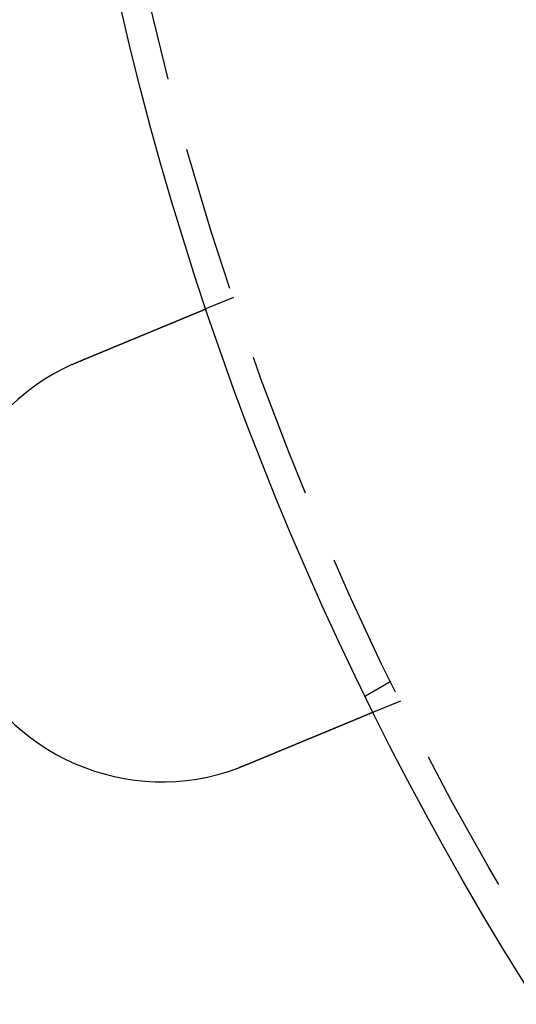
# Model space of a CAD drawing. Extents: x 0 to 1285, y -485 to 116.
# Drawn here: x 24 to 41, y -409 to -375 of the extents above; entities that cross this region are included whole.
import ezdxf

# ---------------------------------------------------------------- set-up
doc = ezdxf.new("R2010")
doc.units = 0
doc.header["$LTSCALE"] = 20
doc.linetypes.add('AUSGEZOGEN', pattern=[0])
doc.linetypes.add('VERDECKT', pattern=[0.375, 0.25, -0.125])
doc.layers.get('0').update_dxf_attribs({"linetype": 'AUSGEZOGEN'})
doc.layers.add('STEMPEL', color=3, linetype='AUSGEZOGEN')

# ---------------------------------------------------------------- blocks, each defined once
blk = doc.blocks.new('A$CF263D377')
at = {"color": 1, "linetype": 'VERDECKT'}
for p, q in [((31.66567, -34.68454), (30.73962, -35.06812)), ((37.07695, -47.87564), (36.20889, -48.37682)), ((37.40593, -48.54273), (36.47987, -48.92631))]:
    blk.add_line(p, q, dxfattribs=at)
at = {"color": 3}
for points in [[(26.3457, -36.8882, 0), (26.3577, -36.8832, 0), (26.3697, -36.8782, 0), (26.3817, -36.8732, 0), (26.3938, -36.8682, 0), (26.4058, -36.8632, 0), (26.4179, -36.8582, 0), (26.43, -36.8532, 0), (26.4421, -36.8482, 0), (26.4542, -36.8432, 0), (26.4664, -36.8382, 0), (26.4785, -36.8331, 0), (26.4907, -36.8281, 0), (26.5029, -36.823, 0), (26.5151, -36.818, 0), (26.5273, -36.8129, 0), (26.5395, -36.8079, 0), (26.5518, -36.8028, 0), (26.564, -36.7977, 0), (26.5763, -36.7926, 0), (26.5885, -36.7876, 0), (26.6008, -36.7825, 0), (26.6131, -36.7774, 0), (26.6254, -36.7723, 0), (26.6377, -36.7672, 0), (26.65, -36.7621, 0), (26.6623, -36.757, 0), (26.6746, -36.7519, 0), (26.6869, -36.7468, 0), (26.6992, -36.7417, 0), (26.7116, -36.7366, 0), (26.7239, -36.7315, 0), (26.7363, -36.7264, 0), (26.7486, -36.7212, 0), (26.761, -36.7161, 0), (26.7733, -36.711, 0), (26.7857, -36.7059, 0), (26.798, -36.7008, 0), (26.8104, -36.6957, 0), (26.8228, -36.6905, 0), (26.8351, -36.6854, 0), (26.8475, -36.6803, 0), (26.8598, -36.6752, 0), (26.8722, -36.6701, 0), (26.8846, -36.6649, 0), (26.8969, -36.6598, 0), (26.9093, -36.6547, 0), (26.9216, -36.6496, 0), (26.934, -36.6445, 0), (26.9463, -36.6394, 0), (26.9586, -36.6343, 0), (26.971, -36.6291, 0), (26.9833, -36.624, 0), (26.9956, -36.6189, 0), (27.0079, -36.6138, 0), (27.0203, -36.6087, 0), (27.0326, -36.6036, 0), (27.0448, -36.5985, 0), (27.0571, -36.5935, 0), (27.0694, -36.5884, 0), (27.0817, -36.5833, 0), (27.0939, -36.5782, 0), (27.1062, -36.5731, 0), (27.1184, -36.5681, 0), (27.1307, -36.563, 0), (27.1429, -36.5579, 0), (27.1551, -36.5529, 0), (27.1673, -36.5478, 0), (27.1795, -36.5428, 0), (27.1916, -36.5377, 0), (27.2038, -36.5327, 0), (27.2159, -36.5277, 0), (27.2281, -36.5227, 0), (27.2402, -36.5176, 0), (27.2523, -36.5126, 0), (27.2644, -36.5076, 0), (27.2764, -36.5026, 0), (27.2885, -36.4976, 0), (27.3005, -36.4926, 0), (27.3126, -36.4877, 0), (27.3246, -36.4827, 0), (27.3366, -36.4777, 0), (27.3485, -36.4728, 0), (27.3605, -36.4678, 0), (27.3724, -36.4629, 0), (27.3843, -36.4579, 0), (27.3962, -36.453, 0), (27.4081, -36.4481, 0), (27.4199, -36.4432, 0), (27.4318, -36.4383, 0), (27.4436, -36.4334, 0), (27.4554, -36.4285, 0), (27.4671, -36.4236, 0), (27.4789, -36.4188, 0), (27.4906, -36.4139, 0), (27.5023, -36.4091, 0), (27.514, -36.4042, 0), (27.5256, -36.3994, 0), (27.5372, -36.3946, 0), (27.5488, -36.3898, 0), (27.5604, -36.385, 0), (27.572, -36.3802, 0), (27.5835, -36.3754, 0), (27.595, -36.3707, 0), (27.6064, -36.3659, 0), (27.6179, -36.3612, 0), (27.6293, -36.3565, 0), (27.6407, -36.3517, 0), (27.652, -36.347, 0), (27.6634, -36.3424, 0), (27.6747, -36.3377, 0), (27.6859, -36.333, 0), (27.6972, -36.3284, 0), (27.7084, -36.3237, 0), (27.7195, -36.3191, 0), (27.7307, -36.3145, 0), (27.7418, -36.3099, 0), (27.7529, -36.3053, 0), (27.7639, -36.3007, 0), (27.7749, -36.2961, 0), (27.7859, -36.2916, 0), (27.7968, -36.2871, 0), (27.8077, -36.2825, 0), (27.8186, -36.278, 0), (27.8295, -36.2736, 0), (27.8403, -36.2691, 0), (27.851, -36.2646, 0), (27.8617, -36.2602, 0), (27.8724, -36.2557, 0), (27.8831, -36.2513, 0), (27.8937, -36.2469, 0), (27.9044, -36.2425, 0), (27.9151, -36.2381, 0), (27.9258, -36.2337, 0), (27.9364, -36.2292, 0), (27.9472, -36.2248, 0), (27.9579, -36.2204, 0), (27.9686, -36.2159, 0), (27.9794, -36.2115, 0), (27.9901, -36.207, 0), (28.0009, -36.2025, 0), (28.0116, -36.1981, 0), (28.0224, -36.1936, 0), (28.0332, -36.1891, 0), (28.044, -36.1847, 0), (28.0548, -36.1802, 0), (28.0656, -36.1757, 0), (28.0765, -36.1712, 0), (28.0873, -36.1668, 0), (28.0981, -36.1623, 0), (28.109, -36.1578, 0), (28.1198, -36.1533, 0), (28.1307, -36.1488, 0), (28.1415, -36.1443, 0), (28.1524, -36.1398, 0), (28.1632, -36.1353, 0), (28.1741, -36.1308, 0), (28.185, -36.1263, 0), (28.1958, -36.1218, 0), (28.2067, -36.1173, 0), (28.2176, -36.1128, 0), (28.2284, -36.1083, 0), (28.2393, -36.1038, 0), (28.2502, -36.0993, 0), (28.261, -36.0948, 0), (28.2719, -36.0903, 0), (28.2827, -36.0858, 0), (28.2936, -36.0813, 0), (28.3045, -36.0768, 0), (28.3153, -36.0723, 0), (28.3262, -36.0678, 0), (28.337, -36.0633, 0), (28.3478, -36.0588, 0), (28.3587, -36.0543, 0), (28.3695, -36.0499, 0), (28.3803, -36.0454, 0), (28.3911, -36.0409, 0), (28.402, -36.0364, 0), (28.4128, -36.0319, 0), (28.4235, -36.0275, 0), (28.4343, -36.023, 0), (28.4451, -36.0185, 0), (28.4559, -36.0141, 0), (28.4666, -36.0096, 0), (28.4774, -36.0052, 0), (28.4881, -36.0007, 0), (28.4988, -35.9963, 0), (28.5095, -35.9919, 0), (28.5202, -35.9874, 0), (28.5309, -35.983, 0), (28.5416, -35.9786, 0), (28.5523, -35.9742, 0), (28.5629, -35.9697, 0), (28.5735, -35.9653, 0), (28.5841, -35.9609, 0), (28.5947, -35.9566, 0), (28.6053, -35.9522, 0), (28.6159, -35.9478, 0), (28.6264, -35.9434, 0), (28.637, -35.9391, 0), (28.6475, -35.9347, 0), (28.658, -35.9304, 0), (28.6685, -35.926, 0), (28.6789, -35.9217, 0), (28.6894, -35.9174, 0), (28.6998, -35.9131, 0), (28.7102, -35.9087, 0), (28.7206, -35.9044, 0), (28.7309, -35.9002, 0), (28.7412, -35.8959, 0), (28.7516, -35.8916, 0), (28.7618, -35.8873, 0), (28.7721, -35.8831, 0), (28.7824, -35.8788, 0), (28.7926, -35.8746, 0), (28.8028, -35.8704, 0), (28.813, -35.8662, 0), (28.8231, -35.862, 0), (28.8332, -35.8578, 0), (28.8434, -35.8536, 0), (28.8534, -35.8494, 0), (28.8635, -35.8452, 0), (28.8735, -35.8411, 0), (28.8835, -35.8369, 0), (28.8935, -35.8328, 0), (28.9035, -35.8287, 0), (28.9134, -35.8246, 0), (28.9233, -35.8205, 0), (28.9332, -35.8164, 0), (28.943, -35.8123, 0), (28.9528, -35.8082, 0), (28.9626, -35.8042, 0), (28.9724, -35.8001, 0), (28.9821, -35.7961, 0), (28.9918, -35.7921, 0), (29.0015, -35.7881, 0), (29.0112, -35.7841, 0), (29.0208, -35.7801, 0), (29.0304, -35.7761, 0), (29.0399, -35.7722, 0), (29.0495, -35.7682, 0), (29.059, -35.7643, 0), (29.0684, -35.7604, 0), (29.0779, -35.7564, 0), (29.0873, -35.7525, 0), (29.0966, -35.7487, 0), (29.106, -35.7448, 0), (29.1153, -35.7409, 0), (29.1246, -35.7371, 0), (29.1338, -35.7333, 0), (29.143, -35.7295, 0), (29.1522, -35.7257, 0), (29.1613, -35.7219, 0), (29.1704, -35.7181, 0), (29.1795, -35.7143, 0), (29.1886, -35.7106, 0), (29.1976, -35.7069, 0), (29.2065, -35.7031, 0), (29.2155, -35.6994, 0), (29.2244, -35.6958, 0), (29.2332, -35.6921, 0), (29.242, -35.6884, 0), (29.2508, -35.6848, 0), (29.2596, -35.6812, 0), (29.2683, -35.6776, 0), (29.277, -35.674, 0), (29.2856, -35.6704, 0), (29.2942, -35.6668, 0), (29.3028, -35.6633, 0), (29.3113, -35.6598, 0), (29.3198, -35.6562, 0), (29.3282, -35.6527, 0), (29.3366, -35.6493, 0), (29.345, -35.6458, 0), (29.3533, -35.6424, 0), (29.3616, -35.6389, 0), (29.3698, -35.6355, 0), (29.378, -35.6321, 0), (29.3862, -35.6287, 0), (29.3943, -35.6254, 0), (29.4025, -35.622, 0), (29.4106, -35.6186, 0), (29.4187, -35.6152, 0), (29.4269, -35.6119, 0), (29.435, -35.6085, 0), (29.4431, -35.6051, 0), (29.4513, -35.6018, 0), (29.4594, -35.5984, 0), (29.4675, -35.5951, 0), (29.4756, -35.5917, 0), (29.4837, -35.5883, 0), (29.4918, -35.585, 0), (29.4999, -35.5816, 0), (29.508, -35.5783, 0), (29.516, -35.5749, 0), (29.5241, -35.5716, 0), (29.5322, -35.5683, 0), (29.5402, -35.5649, 0), (29.5483, -35.5616, 0), (29.5563, -35.5583, 0), (29.5643, -35.5549, 0), (29.5723, -35.5516, 0), (29.5803, -35.5483, 0), (29.5883, -35.545, 0), (29.5963, -35.5417, 0), (29.6043, -35.5384, 0), (29.6122, -35.5351, 0), (29.6202, -35.5318, 0), (29.6281, -35.5285, 0), (29.6361, -35.5252, 0), (29.644, -35.522, 0), (29.6519, -35.5187, 0), (29.6597, -35.5154, 0), (29.6676, -35.5122, 0), (29.6755, -35.5089, 0), (29.6833, -35.5057, 0), (29.6911, -35.5024, 0), (29.6989, -35.4992, 0), (29.7067, -35.496, 0), (29.7145, -35.4928, 0), (29.7222, -35.4895, 0), (29.73, -35.4863, 0), (29.7377, -35.4831, 0), (29.7454, -35.48, 0), (29.7531, -35.4768, 0), (29.7607, -35.4736, 0), (29.7684, -35.4704, 0), (29.776, -35.4673, 0), (29.7836, -35.4641, 0), (29.7912, -35.461, 0), (29.7987, -35.4579, 0), (29.8063, -35.4547, 0), (29.8138, -35.4516, 0), (29.8213, -35.4485, 0), (29.8287, -35.4454, 0), (29.8362, -35.4423, 0), (29.8436, -35.4393, 0), (29.851, -35.4362, 0), (29.8584, -35.4331, 0), (29.8658, -35.4301, 0), (29.8731, -35.4271, 0), (29.8804, -35.424, 0), (29.8877, -35.421, 0), (29.8949, -35.418, 0), (29.9021, -35.415, 0), (29.9093, -35.412, 0), (29.9165, -35.4091, 0), (29.9237, -35.4061, 0), (29.9308, -35.4032, 0), (29.9379, -35.4002, 0), (29.9449, -35.3973, 0), (29.9519, -35.3944, 0), (29.9589, -35.3915, 0), (29.9659, -35.3886, 0), (29.9729, -35.3857, 0), (29.9798, -35.3829, 0), (29.9866, -35.38, 0), (29.9935, -35.3772, 0), (30.0003, -35.3744, 0), (30.0071, -35.3715, 0), (30.0139, -35.3687, 0), (30.0206, -35.366, 0), (30.0273, -35.3632, 0), (30.0339, -35.3604, 0), (30.0406, -35.3577, 0), (30.0472, -35.3549, 0), (30.0537, -35.3522, 0), (30.0603, -35.3495, 0), (30.0668, -35.3468, 0), (30.0733, -35.3441, 0), (30.0797, -35.3415, 0), (30.0861, -35.3388, 0), (30.0925, -35.3362, 0), (30.0988, -35.3335, 0), (30.1052, -35.3309, 0), (30.1114, -35.3283, 0), (30.1177, -35.3257, 0), (30.1239, -35.3232, 0), (30.1301, -35.3206, 0), (30.1362, -35.3181, 0), (30.1423, -35.3155, 0), (30.1484, -35.313, 0), (30.1545, -35.3105, 0), (30.1605, -35.308, 0), (30.1665, -35.3055, 0), (30.1724, -35.3031, 0), (30.1783, -35.3006, 0), (30.1842, -35.2982, 0), (30.1901, -35.2958, 0), (30.1959, -35.2934, 0), (30.2016, -35.291, 0), (30.2074, -35.2886, 0), (30.2131, -35.2862, 0), (30.2188, -35.2839, 0), (30.2244, -35.2815, 0), (30.23, -35.2792, 0), (30.2356, -35.2769, 0), (30.2411, -35.2746, 0), (30.2466, -35.2723, 0), (30.252, -35.2701, 0), (30.2575, -35.2678, 0), (30.2629, -35.2656, 0), (30.2682, -35.2634, 0), (30.2735, -35.2612, 0), (30.2788, -35.259, 0), (30.284, -35.2568, 0), (30.2892, -35.2547, 0), (30.2944, -35.2525, 0), (30.2995, -35.2504, 0), (30.3046, -35.2483, 0), (30.3097, -35.2462, 0), (30.3147, -35.2441, 0), (30.3197, -35.2421, 0), (30.3247, -35.24, 0), (30.3296, -35.238, 0), (30.3344, -35.236, 0), (30.3393, -35.234, 0), (30.3441, -35.232, 0), (30.3488, -35.23, 0), (30.3535, -35.228, 0), (30.3582, -35.2261, 0), (30.3629, -35.2242, 0), (30.3675, -35.2223, 0), (30.372, -35.2204, 0), (30.3766, -35.2185, 0), (30.3811, -35.2166, 0), (30.3855, -35.2148, 0), (30.3899, -35.213, 0), (30.3943, -35.2112, 0), (30.3987, -35.2093, 0), (30.403, -35.2075, 0), (30.4074, -35.2057, 0), (30.4117, -35.204, 0), (30.416, -35.2022, 0), (30.4203, -35.2004, 0), (30.4245, -35.1986, 0), (30.4288, -35.1969, 0), (30.433, -35.1951, 0), (30.4372, -35.1934, 0), (30.4414, -35.1916, 0), (30.4456, -35.1899, 0), (30.4497, -35.1882, 0), (30.4538, -35.1865, 0), (30.4579, -35.1848, 0), (30.462, -35.1831, 0), (30.4661, -35.1814, 0), (30.4701, -35.1798, 0), (30.4741, -35.1781, 0), (30.4781, -35.1764, 0), (30.4821, -35.1748, 0), (30.486, -35.1732, 0), (30.49, -35.1715, 0), (30.4939, -35.1699, 0), (30.4977, -35.1683, 0), (30.5016, -35.1667, 0), (30.5054, -35.1651, 0), (30.5092, -35.1636, 0), (30.513, -35.162, 0), (30.5168, -35.1604, 0), (30.5205, -35.1589, 0), (30.5242, -35.1574, 0), (30.5279, -35.1558, 0), (30.5315, -35.1543, 0), (30.5352, -35.1528, 0), (30.5388, -35.1513, 0), (30.5423, -35.1498, 0), (30.5459, -35.1484, 0), (30.5494, -35.1469, 0), (30.5529, -35.1455, 0), (30.5564, -35.144, 0), (30.5598, -35.1426, 0), (30.5632, -35.1412, 0), (30.5666, -35.1398, 0), (30.57, -35.1384, 0), (30.5733, -35.137, 0), (30.5766, -35.1357, 0), (30.5799, -35.1343, 0), (30.5831, -35.133, 0), (30.5863, -35.1316, 0), (30.5895, -35.1303, 0), (30.5926, -35.129, 0), (30.5958, -35.1277, 0), (30.5988, -35.1264, 0), (30.6019, -35.1252, 0), (30.6049, -35.1239, 0), (30.6079, -35.1227, 0), (30.6109, -35.1214, 0), (30.6138, -35.1202, 0), (30.6167, -35.119, 0), (30.6196, -35.1178, 0), (30.6224, -35.1167, 0), (30.6252, -35.1155, 0), (30.628, -35.1144, 0), (30.6307, -35.1132, 0), (30.6334, -35.1121, 0), (30.6361, -35.111, 0), (30.6387, -35.1099, 0), (30.6413, -35.1088, 0), (30.6439, -35.1078, 0), (30.6464, -35.1067, 0), (30.6489, -35.1057, 0), (30.6514, -35.1047, 0), (30.6538, -35.1037, 0), (30.6562, -35.1027, 0), (30.6586, -35.1017, 0), (30.6609, -35.1007, 0), (30.6632, -35.0998, 0), (30.6654, -35.0989, 0), (30.6676, -35.0979, 0), (30.6698, -35.097, 0), (30.672, -35.0962, 0), (30.6741, -35.0953, 0), (30.6761, -35.0944, 0), (30.6782, -35.0936, 0), (30.6802, -35.0927, 0), (30.6822, -35.0919, 0), (30.6841, -35.0911, 0), (30.686, -35.0903, 0), (30.6879, -35.0896, 0), (30.6897, -35.0888, 0), (30.6915, -35.0881, 0), (30.6933, -35.0873, 0), (30.695, -35.0866, 0), (30.6967, -35.0859, 0), (30.6984, -35.0852, 0), (30.7, -35.0845, 0), (30.7016, -35.0839, 0), (30.7031, -35.0832, 0), (30.7047, -35.0826, 0), (30.7062, -35.082, 0), (30.7076, -35.0814, 0), (30.709, -35.0808, 0), (30.7104, -35.0802, 0), (30.7118, -35.0796, 0), (30.7131, -35.0791, 0), (30.7144, -35.0786, 0), (30.7157, -35.078, 0), (30.7169, -35.0775, 0), (30.7181, -35.077, 0), (30.7193, -35.0766, 0), (30.7204, -35.0761, 0), (30.7215, -35.0756, 0), (30.7226, -35.0752, 0), (30.7236, -35.0748, 0), (30.7246, -35.0744, 0), (30.7255, -35.074, 0), (30.7265, -35.0736, 0), (30.7274, -35.0732, 0), (30.7282, -35.0728, 0), (30.7291, -35.0725, 0), (30.7299, -35.0722, 0), (30.7306, -35.0718, 0), (30.7314, -35.0715, 0), (30.7321, -35.0712, 0), (30.7328, -35.071, 0), (30.7334, -35.0707, 0), (30.734, -35.0704, 0), (30.7346, -35.0702, 0), (30.7351, -35.07, 0), (30.7357, -35.0698, 0), (30.7361, -35.0696, 0), (30.7366, -35.0694, 0), (30.737, -35.0692, 0), (30.7374, -35.069, 0), (30.7378, -35.0689, 0), (30.7381, -35.0688, 0), (30.7384, -35.0686, 0), (30.7386, -35.0685, 0), (30.7389, -35.0684, 0), (30.7391, -35.0684, 0), (30.7392, -35.0683, 0), (30.7394, -35.0682, 0), (30.7395, -35.0682, 0), (30.7396, -35.0681, 0), (30.7396, -35.0681, 0), (30.7396, -35.0681, 0)], [(26.1113, -36.9899, 0), (26.1132, -36.9891, 0), (26.115, -36.9883, 0), (26.1168, -36.9874, 0), (26.1186, -36.9866, 0), (26.1205, -36.9858, 0), (26.1223, -36.9849, 0), (26.1241, -36.9841, 0), (26.126, -36.9833, 0), (26.1278, -36.9825, 0), (26.1296, -36.9816, 0), (26.1315, -36.9808, 0), (26.1333, -36.98, 0), (26.1351, -36.9792, 0), (26.137, -36.9783, 0), (26.1388, -36.9775, 0), (26.1407, -36.9767, 0), (26.1425, -36.9759, 0), (26.1443, -36.975, 0), (26.1462, -36.9742, 0), (26.148, -36.9734, 0), (26.1498, -36.9726, 0), (26.1517, -36.9717, 0), (26.1535, -36.9709, 0), (26.1553, -36.9701, 0), (26.1572, -36.9693, 0), (26.159, -36.9685, 0), (26.1609, -36.9676, 0), (26.1627, -36.9668, 0), (26.1645, -36.966, 0), (26.1664, -36.9652, 0), (26.1682, -36.9644, 0), (26.17, -36.9635, 0), (26.1719, -36.9627, 0), (26.1737, -36.9619, 0), (26.1756, -36.9611, 0), (26.1774, -36.9603, 0), (26.1792, -36.9595, 0), (26.1811, -36.9586, 0), (26.1829, -36.9578, 0), (26.1848, -36.957, 0), (26.1866, -36.9562, 0), (26.1884, -36.9554, 0), (26.1903, -36.9546, 0), (26.1921, -36.9538, 0), (26.194, -36.953, 0), (26.1958, -36.9521, 0), (26.1976, -36.9513, 0), (26.1995, -36.9505, 0), (26.2013, -36.9497, 0), (26.2032, -36.9489, 0), (26.205, -36.9481, 0), (26.2069, -36.9473, 0), (26.2087, -36.9465, 0), (26.2105, -36.9457, 0), (26.2124, -36.9449, 0), (26.2142, -36.9441, 0), (26.2161, -36.9433, 0), (26.2179, -36.9425, 0), (26.2198, -36.9417, 0), (26.2216, -36.9409, 0), (26.2235, -36.9401, 0), (26.2253, -36.9392, 0), (26.2271, -36.9384, 0), (26.229, -36.9376, 0), (26.2308, -36.9368, 0), (26.2327, -36.936, 0), (26.2345, -36.9352, 0), (26.2364, -36.9344, 0), (26.2382, -36.9336, 0), (26.2401, -36.9328, 0), (26.2419, -36.932, 0), (26.2438, -36.9313, 0), (26.2456, -36.9305, 0), (26.2475, -36.9297, 0), (26.2493, -36.9289, 0), (26.2511, -36.9281, 0), (26.253, -36.9273, 0), (26.2548, -36.9265, 0), (26.2567, -36.9257, 0), (26.2585, -36.9249, 0), (26.2604, -36.9241, 0), (26.2622, -36.9233, 0), (26.2641, -36.9225, 0), (26.2659, -36.9217, 0), (26.2678, -36.9209, 0), (26.2696, -36.9201, 0), (26.2715, -36.9193, 0), (26.2733, -36.9186, 0), (26.2752, -36.9178, 0), (26.277, -36.917, 0), (26.2789, -36.9162, 0), (26.2807, -36.9154, 0), (26.2826, -36.9146, 0), (26.2844, -36.9138, 0), (26.2863, -36.913, 0), (26.2882, -36.9123, 0), (26.29, -36.9115, 0), (26.2919, -36.9107, 0), (26.2937, -36.9099, 0), (26.2956, -36.9091, 0), (26.2974, -36.9083, 0), (26.2993, -36.9076, 0), (26.3011, -36.9068, 0), (26.303, -36.906, 0), (26.3048, -36.9052, 0), (26.3067, -36.9044, 0), (26.3085, -36.9037, 0), (26.3104, -36.9029, 0), (26.3122, -36.9021, 0), (26.3141, -36.9013, 0), (26.316, -36.9005, 0), (26.3178, -36.8998, 0), (26.3197, -36.899, 0), (26.3215, -36.8982, 0), (26.3234, -36.8974, 0), (26.3252, -36.8967, 0), (26.3271, -36.8959, 0), (26.3289, -36.8951, 0), (26.3308, -36.8943, 0), (26.3327, -36.8936, 0), (26.3345, -36.8928, 0), (26.3364, -36.892, 0), (26.3382, -36.8912, 0), (26.3401, -36.8905, 0), (26.342, -36.8897, 0), (26.3438, -36.8889, 0), (26.3457, -36.8882, 0)], [(36.4799, -48.9263, 0), (36.4799, -48.9263, 0), (36.4798, -48.9263, 0), (36.4797, -48.9264, 0), (36.4796, -48.9264, 0), (36.4795, -48.9265, 0), (36.4793, -48.9265, 0), (36.4791, -48.9266, 0), (36.4789, -48.9267, 0), (36.4786, -48.9268, 0), (36.4783, -48.927, 0), (36.478, -48.9271, 0), (36.4776, -48.9272, 0), (36.4773, -48.9274, 0), (36.4768, -48.9276, 0), (36.4764, -48.9278, 0), (36.4759, -48.928, 0), (36.4754, -48.9282, 0), (36.4748, -48.9284, 0), (36.4743, -48.9286, 0), (36.4737, -48.9289, 0), (36.473, -48.9292, 0), (36.4723, -48.9294, 0), (36.4716, -48.9297, 0), (36.4709, -48.93, 0), (36.4701, -48.9304, 0), (36.4693, -48.9307, 0), (36.4685, -48.931, 0), (36.4676, -48.9314, 0), (36.4667, -48.9318, 0), (36.4658, -48.9321, 0), (36.4648, -48.9325, 0), (36.4638, -48.933, 0), (36.4628, -48.9334, 0), (36.4617, -48.9338, 0), (36.4606, -48.9343, 0), (36.4595, -48.9347, 0), (36.4584, -48.9352, 0), (36.4572, -48.9357, 0), (36.4559, -48.9362, 0), (36.4547, -48.9368, 0), (36.4534, -48.9373, 0), (36.4521, -48.9378, 0), (36.4507, -48.9384, 0), (36.4493, -48.939, 0), (36.4479, -48.9396, 0), (36.4464, -48.9402, 0), (36.4449, -48.9408, 0), (36.4434, -48.9414, 0), (36.4418, -48.9421, 0), (36.4402, -48.9427, 0), (36.4386, -48.9434, 0), (36.4369, -48.9441, 0), (36.4352, -48.9448, 0), (36.4335, -48.9455, 0), (36.4317, -48.9462, 0), (36.4299, -48.947, 0), (36.4281, -48.9478, 0), (36.4262, -48.9485, 0), (36.4243, -48.9493, 0), (36.4224, -48.9501, 0), (36.4204, -48.9509, 0), (36.4184, -48.9518, 0), (36.4164, -48.9526, 0), (36.4143, -48.9535, 0), (36.4122, -48.9543, 0), (36.4101, -48.9552, 0), (36.4079, -48.9561, 0), (36.4057, -48.9571, 0), (36.4034, -48.958, 0), (36.4011, -48.9589, 0), (36.3988, -48.9599, 0), (36.3965, -48.9609, 0), (36.3941, -48.9619, 0), (36.3916, -48.9629, 0), (36.3892, -48.9639, 0), (36.3867, -48.9649, 0), (36.3841, -48.966, 0), (36.3816, -48.967, 0), (36.379, -48.9681, 0), (36.3763, -48.9692, 0), (36.3737, -48.9703, 0), (36.371, -48.9714, 0), (36.3682, -48.9726, 0), (36.3655, -48.9737, 0), (36.3627, -48.9749, 0), (36.3598, -48.976, 0), (36.357, -48.9772, 0), (36.3541, -48.9784, 0), (36.3511, -48.9796, 0), (36.3482, -48.9809, 0), (36.3452, -48.9821, 0), (36.3421, -48.9834, 0), (36.3391, -48.9846, 0), (36.336, -48.9859, 0), (36.3329, -48.9872, 0), (36.3297, -48.9885, 0), (36.3266, -48.9898, 0), (36.3233, -48.9912, 0), (36.3201, -48.9925, 0), (36.3168, -48.9938, 0), (36.3135, -48.9952, 0), (36.3102, -48.9966, 0), (36.3069, -48.998, 0), (36.3035, -48.9994, 0), (36.3001, -49.0008, 0), (36.2966, -49.0022, 0), (36.2932, -49.0037, 0), (36.2897, -49.0051, 0), (36.2861, -49.0066, 0), (36.2826, -49.008, 0), (36.279, -49.0095, 0), (36.2754, -49.011, 0), (36.2718, -49.0125, 0), (36.2681, -49.014, 0), (36.2644, -49.0155, 0), (36.2607, -49.0171, 0), (36.257, -49.0186, 0), (36.2533, -49.0202, 0), (36.2495, -49.0217, 0), (36.2457, -49.0233, 0), (36.2418, -49.0249, 0), (36.238, -49.0265, 0), (36.2341, -49.0281, 0), (36.2302, -49.0297, 0), (36.2263, -49.0314, 0), (36.2223, -49.033, 0), (36.2184, -49.0346, 0), (36.2144, -49.0363, 0), (36.2104, -49.0379, 0), (36.2063, -49.0396, 0), (36.2023, -49.0413, 0), (36.1982, -49.043, 0), (36.1941, -49.0447, 0), (36.19, -49.0464, 0), (36.1858, -49.0481, 0), (36.1817, -49.0498, 0), (36.1775, -49.0516, 0), (36.1733, -49.0533, 0), (36.169, -49.0551, 0), (36.1648, -49.0568, 0), (36.1605, -49.0586, 0), (36.1563, -49.0604, 0), (36.1519, -49.0621, 0), (36.1476, -49.0639, 0), (36.1433, -49.0657, 0), (36.1389, -49.0675, 0), (36.1346, -49.0693, 0), (36.1302, -49.0712, 0), (36.1258, -49.073, 0), (36.1213, -49.0748, 0), (36.1168, -49.0767, 0), (36.1123, -49.0786, 0), (36.1077, -49.0805, 0), (36.1031, -49.0824, 0), (36.0985, -49.0843, 0), (36.0938, -49.0862, 0), (36.0891, -49.0882, 0), (36.0843, -49.0902, 0), (36.0795, -49.0921, 0), (36.0747, -49.0941, 0), (36.0698, -49.0962, 0), (36.0649, -49.0982, 0), (36.06, -49.1002, 0), (36.055, -49.1023, 0), (36.05, -49.1044, 0), (36.0449, -49.1065, 0), (36.0398, -49.1086, 0), (36.0347, -49.1107, 0), (36.0295, -49.1129, 0), (36.0243, -49.115, 0), (36.019, -49.1172, 0), (36.0138, -49.1194, 0), (36.0085, -49.1216, 0), (36.0031, -49.1238, 0), (35.9977, -49.126, 0), (35.9923, -49.1283, 0), (35.9868, -49.1305, 0), (35.9813, -49.1328, 0), (35.9758, -49.1351, 0), (35.9702, -49.1374, 0), (35.9646, -49.1397, 0), (35.959, -49.1421, 0), (35.9533, -49.1444, 0), (35.9476, -49.1468, 0), (35.9419, -49.1492, 0), (35.9361, -49.1515, 0), (35.9303, -49.154, 0), (35.9245, -49.1564, 0), (35.9186, -49.1588, 0), (35.9127, -49.1613, 0), (35.9067, -49.1637, 0), (35.9007, -49.1662, 0), (35.8947, -49.1687, 0), (35.8887, -49.1712, 0), (35.8826, -49.1737, 0), (35.8765, -49.1762, 0), (35.8703, -49.1788, 0), (35.8642, -49.1814, 0), (35.8579, -49.1839, 0), (35.8517, -49.1865, 0), (35.8454, -49.1891, 0), (35.8391, -49.1917, 0), (35.8328, -49.1944, 0), (35.8264, -49.197, 0), (35.82, -49.1997, 0), (35.8135, -49.2023, 0), (35.807, -49.205, 0), (35.8005, -49.2077, 0), (35.794, -49.2104, 0), (35.7874, -49.2131, 0), (35.7808, -49.2159, 0), (35.7742, -49.2186, 0), (35.7675, -49.2214, 0), (35.7608, -49.2241, 0), (35.7541, -49.2269, 0), (35.7474, -49.2297, 0), (35.7406, -49.2325, 0), (35.7337, -49.2354, 0), (35.7269, -49.2382, 0), (35.72, -49.2411, 0), (35.7131, -49.2439, 0), (35.7062, -49.2468, 0), (35.6992, -49.2497, 0), (35.6922, -49.2526, 0), (35.6852, -49.2555, 0), (35.6781, -49.2584, 0), (35.671, -49.2614, 0), (35.6639, -49.2643, 0), (35.6568, -49.2673, 0), (35.6496, -49.2702, 0), (35.6424, -49.2732, 0), (35.6352, -49.2762, 0), (35.6279, -49.2792, 0), (35.6206, -49.2822, 0), (35.6133, -49.2852, 0), (35.606, -49.2883, 0), (35.5987, -49.2913, 0), (35.5913, -49.2944, 0), (35.5839, -49.2974, 0), (35.5764, -49.3005, 0), (35.569, -49.3036, 0), (35.5615, -49.3067, 0), (35.554, -49.3098, 0), (35.5465, -49.3129, 0), (35.539, -49.316, 0), (35.5314, -49.3192, 0), (35.5238, -49.3223, 0), (35.5162, -49.3255, 0), (35.5086, -49.3286, 0), (35.501, -49.3318, 0), (35.4933, -49.335, 0), (35.4856, -49.3381, 0), (35.4779, -49.3413, 0), (35.4702, -49.3445, 0), (35.4625, -49.3477, 0), (35.4547, -49.3509, 0), (35.4469, -49.3542, 0), (35.4392, -49.3574, 0), (35.4314, -49.3606, 0), (35.4235, -49.3639, 0), (35.4157, -49.3671, 0), (35.4079, -49.3704, 0), (35.4, -49.3736, 0), (35.3921, -49.3769, 0), (35.3842, -49.3802, 0), (35.3763, -49.3834, 0), (35.3684, -49.3867, 0), (35.3604, -49.39, 0), (35.3525, -49.3933, 0), (35.3445, -49.3966, 0), (35.3366, -49.3999, 0), (35.3286, -49.4032, 0), (35.3206, -49.4065, 0), (35.3126, -49.4098, 0), (35.3046, -49.4131, 0), (35.2966, -49.4165, 0), (35.2885, -49.4198, 0), (35.2805, -49.4231, 0), (35.2724, -49.4265, 0), (35.2644, -49.4298, 0), (35.2563, -49.4331, 0), (35.2482, -49.4365, 0), (35.2401, -49.4398, 0), (35.232, -49.4432, 0), (35.224, -49.4465, 0), (35.2159, -49.4499, 0), (35.2077, -49.4532, 0), (35.1996, -49.4566, 0), (35.1915, -49.46, 0), (35.1834, -49.4633, 0), (35.1753, -49.4667, 0), (35.1671, -49.4701, 0), (35.159, -49.4734, 0), (35.1509, -49.4768, 0), (35.1427, -49.4802, 0), (35.1346, -49.4836, 0), (35.1264, -49.4869, 0), (35.1183, -49.4903, 0), (35.1101, -49.4937, 0), (35.1018, -49.4971, 0), (35.0936, -49.5005, 0), (35.0852, -49.504, 0), (35.0769, -49.5075, 0), (35.0685, -49.5109, 0), (35.06, -49.5144, 0), (35.0515, -49.5179, 0), (35.043, -49.5215, 0), (35.0345, -49.525, 0), (35.0259, -49.5286, 0), (35.0172, -49.5322, 0), (35.0085, -49.5358, 0), (34.9998, -49.5394, 0), (34.9911, -49.543, 0), (34.9823, -49.5466, 0), (34.9735, -49.5503, 0), (34.9646, -49.554, 0), (34.9557, -49.5576, 0), (34.9468, -49.5613, 0), (34.9378, -49.5651, 0), (34.9288, -49.5688, 0), (34.9198, -49.5725, 0), (34.9107, -49.5763, 0), (34.9016, -49.5801, 0), (34.8924, -49.5838, 0), (34.8833, -49.5876, 0), (34.8741, -49.5915, 0), (34.8648, -49.5953, 0), (34.8555, -49.5991, 0), (34.8462, -49.603, 0), (34.8369, -49.6069, 0), (34.8275, -49.6107, 0), (34.8181, -49.6146, 0), (34.8087, -49.6185, 0), (34.7992, -49.6225, 0), (34.7897, -49.6264, 0), (34.7802, -49.6303, 0), (34.7706, -49.6343, 0), (34.761, -49.6383, 0), (34.7514, -49.6423, 0), (34.7418, -49.6463, 0), (34.7321, -49.6503, 0), (34.7224, -49.6543, 0), (34.7126, -49.6583, 0), (34.7029, -49.6624, 0), (34.6931, -49.6664, 0), (34.6833, -49.6705, 0), (34.6734, -49.6746, 0), (34.6635, -49.6787, 0), (34.6536, -49.6828, 0), (34.6437, -49.6869, 0), (34.6338, -49.691, 0), (34.6238, -49.6951, 0), (34.6138, -49.6993, 0), (34.6037, -49.7034, 0), (34.5937, -49.7076, 0), (34.5836, -49.7118, 0), (34.5735, -49.716, 0), (34.5634, -49.7202, 0), (34.5532, -49.7244, 0), (34.543, -49.7286, 0), (34.5328, -49.7328, 0), (34.5226, -49.737, 0), (34.5124, -49.7413, 0), (34.5021, -49.7455, 0), (34.4918, -49.7498, 0), (34.4815, -49.7541, 0), (34.4712, -49.7584, 0), (34.4608, -49.7626, 0), (34.4504, -49.7669, 0), (34.44, -49.7712, 0), (34.4296, -49.7756, 0), (34.4192, -49.7799, 0), (34.4087, -49.7842, 0), (34.3982, -49.7886, 0), (34.3877, -49.7929, 0), (34.3772, -49.7973, 0), (34.3667, -49.8016, 0), (34.3561, -49.806, 0), (34.3456, -49.8104, 0), (34.335, -49.8148, 0), (34.3244, -49.8191, 0), (34.3138, -49.8235, 0), (34.3032, -49.8279, 0), (34.2925, -49.8324, 0), (34.2818, -49.8368, 0), (34.2712, -49.8412, 0), (34.2605, -49.8456, 0), (34.2498, -49.85, 0), (34.2391, -49.8545, 0), (34.2284, -49.8589, 0), (34.2176, -49.8634, 0), (34.2069, -49.8678, 0), (34.1961, -49.8723, 0), (34.1854, -49.8767, 0), (34.1746, -49.8812, 0), (34.1638, -49.8857, 0), (34.153, -49.8901, 0), (34.1422, -49.8946, 0), (34.1314, -49.8991, 0), (34.1206, -49.9036, 0), (34.1098, -49.908, 0), (34.0989, -49.9125, 0), (34.0881, -49.917, 0), (34.0773, -49.9215, 0), (34.0664, -49.926, 0), (34.0556, -49.9305, 0), (34.0447, -49.935, 0), (34.0339, -49.9395, 0), (34.023, -49.944, 0), (34.0121, -49.9485, 0), (34.0013, -49.953, 0), (33.9904, -49.9575, 0), (33.9795, -49.962, 0), (33.9687, -49.9665, 0), (33.9578, -49.971, 0), (33.9469, -49.9755, 0), (33.9361, -49.98, 0), (33.9252, -49.9845, 0), (33.9143, -49.989, 0), (33.9035, -49.9935, 0), (33.8926, -49.998, 0), (33.8818, -50.0025, 0), (33.8709, -50.007, 0), (33.8601, -50.0115, 0), (33.8492, -50.016, 0), (33.8384, -50.0205, 0), (33.8275, -50.0249, 0), (33.8167, -50.0294, 0), (33.8059, -50.0339, 0), (33.7951, -50.0384, 0), (33.7843, -50.0429, 0), (33.7735, -50.0473, 0), (33.7627, -50.0518, 0), (33.7519, -50.0563, 0), (33.7411, -50.0607, 0), (33.7304, -50.0652, 0), (33.7196, -50.0697, 0), (33.7089, -50.0741, 0), (33.6981, -50.0785, 0), (33.6874, -50.083, 0), (33.6767, -50.0874, 0), (33.666, -50.0919, 0), (33.6553, -50.0963, 0), (33.6446, -50.1007, 0), (33.634, -50.1051, 0), (33.6233, -50.1095, 0), (33.6127, -50.1139, 0), (33.602, -50.1184, 0), (33.5913, -50.1228, 0), (33.5805, -50.1273, 0), (33.5697, -50.1317, 0), (33.5589, -50.1362, 0), (33.548, -50.1407, 0), (33.5371, -50.1453, 0), (33.5261, -50.1498, 0), (33.5152, -50.1543, 0), (33.5042, -50.1589, 0), (33.4931, -50.1635, 0), (33.482, -50.1681, 0), (33.4709, -50.1727, 0), (33.4598, -50.1773, 0), (33.4486, -50.1819, 0), (33.4374, -50.1865, 0), (33.4262, -50.1912, 0), (33.4149, -50.1959, 0), (33.4036, -50.2005, 0), (33.3923, -50.2052, 0), (33.3809, -50.2099, 0), (33.3695, -50.2147, 0), (33.3581, -50.2194, 0), (33.3467, -50.2241, 0), (33.3352, -50.2289, 0), (33.3237, -50.2336, 0), (33.3122, -50.2384, 0), (33.3007, -50.2432, 0), (33.2891, -50.248, 0), (33.2775, -50.2528, 0), (33.2659, -50.2576, 0), (33.2542, -50.2624, 0), (33.2425, -50.2673, 0), (33.2308, -50.2721, 0), (33.2191, -50.277, 0), (33.2074, -50.2818, 0), (33.1956, -50.2867, 0), (33.1838, -50.2916, 0), (33.172, -50.2965, 0), (33.1602, -50.3014, 0), (33.1483, -50.3063, 0), (33.1365, -50.3112, 0), (33.1246, -50.3161, 0), (33.1127, -50.3211, 0), (33.1007, -50.326, 0), (33.0888, -50.331, 0), (33.0768, -50.3359, 0), (33.0648, -50.3409, 0), (33.0528, -50.3458, 0), (33.0408, -50.3508, 0), (33.0288, -50.3558, 0), (33.0167, -50.3608, 0), (33.0046, -50.3658, 0), (32.9925, -50.3708, 0), (32.9804, -50.3758, 0), (32.9683, -50.3808, 0), (32.9562, -50.3859, 0), (32.944, -50.3909, 0), (32.9319, -50.3959, 0), (32.9197, -50.401, 0), (32.9075, -50.406, 0), (32.8953, -50.4111, 0), (32.8831, -50.4161, 0), (32.8709, -50.4212, 0), (32.8587, -50.4263, 0), (32.8464, -50.4313, 0), (32.8342, -50.4364, 0), (32.8219, -50.4415, 0), (32.8097, -50.4466, 0), (32.7974, -50.4516, 0), (32.7851, -50.4567, 0), (32.7728, -50.4618, 0), (32.7605, -50.4669, 0), (32.7482, -50.472, 0), (32.7359, -50.4771, 0), (32.7236, -50.4822, 0), (32.7112, -50.4873, 0), (32.6989, -50.4924, 0), (32.6866, -50.4976, 0), (32.6742, -50.5027, 0), (32.6619, -50.5078, 0), (32.6495, -50.5129, 0), (32.6372, -50.518, 0), (32.6248, -50.5231, 0), (32.6124, -50.5283, 0), (32.6001, -50.5334, 0), (32.5877, -50.5385, 0), (32.5754, -50.5436, 0), (32.563, -50.5487, 0), (32.5506, -50.5539, 0), (32.5383, -50.559, 0), (32.5259, -50.5641, 0), (32.5136, -50.5692, 0), (32.5012, -50.5743, 0), (32.4889, -50.5794, 0), (32.4765, -50.5846, 0), (32.4642, -50.5897, 0), (32.4518, -50.5948, 0), (32.4395, -50.5999, 0), (32.4272, -50.605, 0), (32.4148, -50.6101, 0), (32.4025, -50.6152, 0), (32.3902, -50.6203, 0), (32.3779, -50.6254, 0), (32.3656, -50.6305, 0), (32.3533, -50.6356, 0), (32.341, -50.6407, 0), (32.3288, -50.6458, 0), (32.3165, -50.6508, 0), (32.3043, -50.6559, 0), (32.292, -50.661, 0), (32.2798, -50.6661, 0), (32.2676, -50.6711, 0), (32.2553, -50.6762, 0), (32.2431, -50.6812, 0), (32.231, -50.6863, 0), (32.2188, -50.6913, 0), (32.2066, -50.6963, 0), (32.1945, -50.7014, 0), (32.1824, -50.7064, 0), (32.1703, -50.7114, 0), (32.1582, -50.7164, 0), (32.1461, -50.7214, 0), (32.134, -50.7264, 0), (32.122, -50.7314, 0), (32.1099, -50.7364, 0), (32.0979, -50.7414, 0), (32.0859, -50.7463, 0)], [(32.0859, -50.7463, 0), (32.0841, -50.7471, 0), (32.0822, -50.7479, 0), (32.0803, -50.7487, 0), (32.0785, -50.7494, 0), (32.0766, -50.7502, 0), (32.0748, -50.751, 0), (32.0729, -50.7517, 0), (32.071, -50.7525, 0), (32.0692, -50.7533, 0), (32.0673, -50.754, 0), (32.0654, -50.7548, 0), (32.0636, -50.7556, 0), (32.0617, -50.7563, 0), (32.0599, -50.7571, 0), (32.058, -50.7579, 0), (32.0561, -50.7586, 0), (32.0543, -50.7594, 0), (32.0524, -50.7601, 0), (32.0505, -50.7609, 0), (32.0487, -50.7617, 0), (32.0468, -50.7624, 0), (32.0449, -50.7632, 0), (32.0431, -50.7639, 0), (32.0412, -50.7647, 0), (32.0393, -50.7655, 0), (32.0375, -50.7662, 0), (32.0356, -50.767, 0), (32.0337, -50.7677, 0), (32.0319, -50.7685, 0), (32.03, -50.7692, 0), (32.0281, -50.77, 0), (32.0263, -50.7708, 0), (32.0244, -50.7715, 0), (32.0226, -50.7723, 0), (32.0207, -50.773, 0), (32.0188, -50.7738, 0), (32.0169, -50.7745, 0), (32.0151, -50.7753, 0), (32.0132, -50.776, 0), (32.0113, -50.7768, 0), (32.0095, -50.7775, 0), (32.0076, -50.7783, 0), (32.0057, -50.779, 0), (32.0039, -50.7798, 0), (32.002, -50.7805, 0), (32.0001, -50.7813, 0), (31.9983, -50.782, 0), (31.9964, -50.7828, 0), (31.9945, -50.7835, 0), (31.9927, -50.7842, 0), (31.9908, -50.785, 0), (31.9889, -50.7857, 0), (31.9871, -50.7865, 0), (31.9852, -50.7872, 0), (31.9833, -50.788, 0), (31.9814, -50.7887, 0), (31.9796, -50.7894, 0), (31.9777, -50.7902, 0), (31.9758, -50.7909, 0), (31.974, -50.7917, 0), (31.9721, -50.7924, 0), (31.9702, -50.7932, 0), (31.9683, -50.7939, 0), (31.9665, -50.7946, 0), (31.9646, -50.7954, 0), (31.9627, -50.7961, 0), (31.9609, -50.7968, 0), (31.959, -50.7976, 0), (31.9571, -50.7983, 0), (31.9552, -50.799, 0), (31.9534, -50.7998, 0), (31.9515, -50.8005, 0), (31.9496, -50.8012, 0), (31.9477, -50.802, 0), (31.9459, -50.8027, 0), (31.944, -50.8034, 0), (31.9421, -50.8042, 0), (31.9403, -50.8049, 0), (31.9384, -50.8056, 0), (31.9365, -50.8064, 0), (31.9346, -50.8071, 0), (31.9328, -50.8078, 0), (31.9309, -50.8086, 0), (31.929, -50.8093, 0), (31.9271, -50.81, 0), (31.9253, -50.8107, 0), (31.9234, -50.8115, 0), (31.9215, -50.8122, 0), (31.9196, -50.8129, 0), (31.9178, -50.8136, 0), (31.9159, -50.8144, 0), (31.914, -50.8151, 0), (31.9121, -50.8158, 0), (31.9103, -50.8165, 0), (31.9084, -50.8173, 0), (31.9065, -50.818, 0), (31.9046, -50.8187, 0), (31.9027, -50.8194, 0), (31.9009, -50.8201, 0), (31.899, -50.8209, 0), (31.8971, -50.8216, 0), (31.8952, -50.8223, 0), (31.8934, -50.823, 0), (31.8915, -50.8237, 0), (31.8896, -50.8244, 0), (31.8877, -50.8252, 0), (31.8858, -50.8259, 0), (31.884, -50.8266, 0), (31.8821, -50.8273, 0), (31.8802, -50.828, 0), (31.8783, -50.8287, 0), (31.8764, -50.8295, 0), (31.8746, -50.8302, 0), (31.8727, -50.8309, 0), (31.8708, -50.8316, 0), (31.8689, -50.8323, 0), (31.867, -50.833, 0), (31.8652, -50.8337, 0), (31.8633, -50.8344, 0), (31.8614, -50.8351, 0), (31.8595, -50.8358, 0), (31.8576, -50.8366, 0), (31.8558, -50.8373, 0), (31.8539, -50.838, 0), (31.852, -50.8387, 0), (31.8501, -50.8394, 0), (31.8482, -50.8401, 0)]]:
    blk.add_polyline3d(points, dxfattribs=at)
at = {"color": 3, "linetype": 'AUSGEZOGEN'}
for radius in [130, 110]:
    blk.add_circle((135, 0), radius, dxfattribs=at)
at = {"color": 1, "linetype": 'VERDECKT'}
blk.add_circle((135, 0), 109, dxfattribs=at)
at = {"color": 3, "linetype": 'AUSGEZOGEN'}
for centre, radius, start, end in [((135, 0), 135, 90, 270), ((29.21579, -43.81725), 7.5, 114.451937, 290.548063)]:
    blk.add_arc(centre, radius, start, end, dxfattribs=at)

msp = doc.modelspace()

# ---------------------------------------------------------------- block references
at = {"layer": 'STEMPEL'}
msp.add_blockref('A$CF263D377', (0, -350), dxfattribs=at)

doc.saveas('drawing.dxf')
